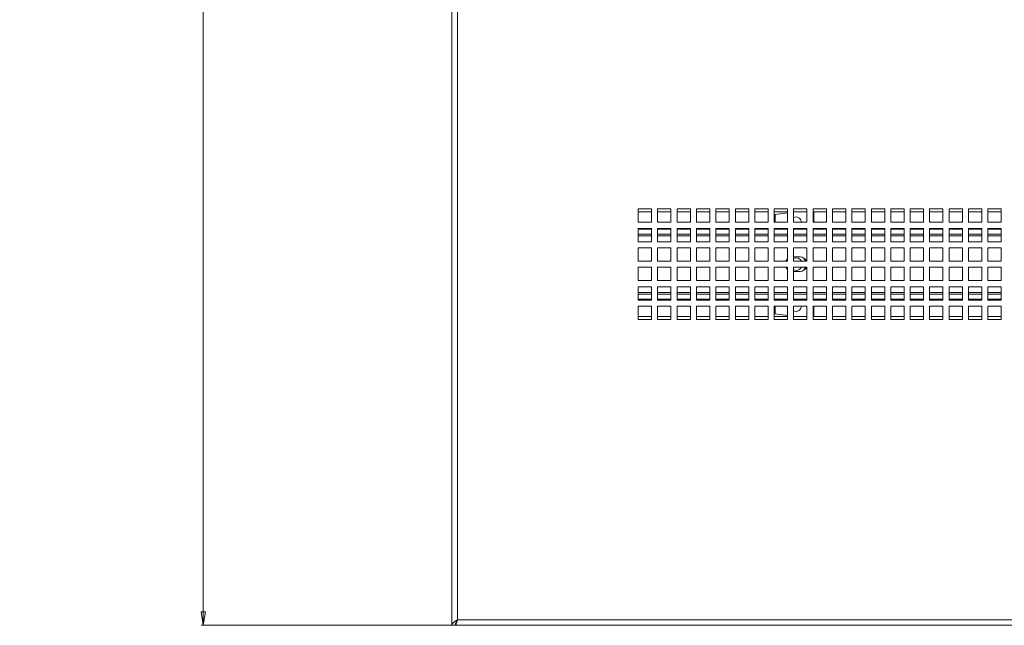
# Model space of a CAD drawing. Units: millimetres. Extents: x 68 to 4613, y 664 to 4937.
# Drawn here: x 1162 to 1606, y 1511 to 1784 of the extents above; entities that cross this region are included whole.
import ezdxf

# ---------------------------------------------------------------- set-up
doc = ezdxf.new("R2010")
doc.units = ezdxf.units.MM
doc.styles.add('SLDTEXTSTYLE1', font='TXT', dxfattribs={"width": 0.75})
doc.dimstyles.new('SLDDIMSTYLE0', dxfattribs={"dimtxt": 26.458333, "dimasz": 6, "dimexe": 0, "dimexo": 0.0625, "dimgap": 6.614583, "dimtad": 1, "dimdec": 0, "dimrnd": 1e-09, "dimzin": 12, "dimdsep": 46, "dimtxsty": 'SLDTEXTSTYLE1', "dimblk1": 'CLOSED', "dimblk2": 'CLOSED', "dimsah": 1, "dimcen": 0.09, "dimadec": 0, "dimazin": 3, "dimtfac": 1, "dimtdec": 0, "dimtofl": 0, "dimtmove": 0, "dimatfit": 3, "dimldrblk": 'CLOSED', "dimfxl": 1, "dimfrac": 2, "dimtolj": 1, "dimtzin": 12, "dimarcsym": 0})

# ---------------------------------------------------------------- blocks, each defined once
blk = doc.blocks.new('_Closed')
at = {"color": 0, "linetype": 'ByBlock', "lineweight": -2}
for p, q in [((-1, 0.166667), (0, 0)), ((-1, 0.166667), (-1, -0.166667)), ((0, 0), (-1, -0.166667)), ((0, 0), (-1, 0))]:
    blk.add_line(p, q, dxfattribs=at)
blk = doc.blocks.new('_D')
at = {"color": 7, "linetype": 'Continuous', "lineweight": 0}
for p, q in [((1357.58, 2636.47), (1243.98, 2636.47)), ((1244.98, 2636.47), (1244.98, 1511.47)), ((1162.3, 2108.17), (1162.3, 2116.22)), ((1162.3, 2116.22), (1204.34, 2116.22)), ((1204.34, 2116.22), (1204.34, 2108.17)), ((1162.3, 2039.77), (1162.3, 2031.72)), ((1204.34, 2031.72), (1204.34, 2039.77)), ((1162.3, 2031.72), (1204.34, 2031.72)), ((1357.58, 1511.47), (1243.98, 1511.47))]:
    blk.add_line(p, q, dxfattribs=at)
at = {"color": 7, "linetype": 'Continuous', "lineweight": 18, "xscale": 6, "yscale": 6}
for p, rotation in [((1244.98, 2636.47, -59.47), 90.00000000000041), ((1244.98, 1511.47, -59.47), 270.0000000000004)]:
    blk.add_blockref('_Closed', p, dxfattribs=dict(at, rotation=rotation))
at = {"color": 7, "linetype": 'Continuous', "lineweight": 18, "char_height": 26.458, "attachment_point": 1, "rotation": 90, "style": 'SLDTEXTSTYLE1'}
for s, insert in [('1125', (1210.87, 2034.87)), ('44.3', (1170.23, 2039.77))]:
    blk.add_mtext(s, dxfattribs=dict(at, insert=insert))

msp = doc.modelspace()

# ---------------------------------------------------------------- linework, layer by layer
at = {"color": 7, "linetype": 'Continuous', "lineweight": 18}
for p, q in [((1356.98, 2636.47), (1356.98, 1511.47)), ((1359.4, 2634.05), (1359.4, 1513.89)), ((1446.86, 1698.84), (1440.86, 1698.84)), ((1440.86, 1698.84), (1440.86, 1692.84)), ((1446.86, 1692.84), (1446.86, 1698.84)), ((1455.61, 1698.84), (1449.61, 1698.84)), ((1449.61, 1698.84), (1449.61, 1692.84)), ((1455.61, 1692.84), (1455.61, 1698.84)), ((1464.36, 1698.84), (1458.36, 1698.84)), ((1458.36, 1698.84), (1458.36, 1692.84)), ((1464.36, 1692.84), (1464.36, 1698.84)), ((1473.11, 1698.84), (1467.11, 1698.84)), ((1467.11, 1698.84), (1467.11, 1692.84)), ((1473.11, 1692.84), (1473.11, 1698.84)), ((1481.86, 1698.84), (1475.86, 1698.84)), ((1475.86, 1698.84), (1475.86, 1692.84)), ((1481.86, 1692.84), (1481.86, 1698.84)), ((1490.61, 1698.84), (1484.61, 1698.84)), ((1484.61, 1698.84), (1484.61, 1692.84)), ((1490.61, 1692.84), (1490.61, 1698.84)), ((1499.36, 1698.84), (1493.36, 1698.84)), ((1493.36, 1698.84), (1493.36, 1692.84)), ((1499.36, 1692.84), (1499.36, 1698.84)), ((1508.11, 1698.84), (1502.11, 1698.84)), ((1502.11, 1698.84), (1502.11, 1692.84)), ((1508.11, 1692.84), (1508.11, 1698.84)), ((1516.86, 1698.84), (1510.86, 1698.84)), ((1510.86, 1698.84), (1510.86, 1692.84)), ((1516.86, 1692.84), (1516.86, 1698.84)), ((1525.61, 1698.84), (1519.61, 1698.84)), ((1519.61, 1698.84), (1519.61, 1692.84)), ((1525.61, 1692.84), (1525.61, 1698.84)), ((1534.36, 1698.84), (1528.36, 1698.84)), ((1528.36, 1698.84), (1528.36, 1692.84)), ((1534.36, 1692.84), (1534.36, 1698.84)), ((1543.11, 1698.84), (1537.11, 1698.84)), ((1537.11, 1698.84), (1537.11, 1692.84)), ((1543.11, 1692.84), (1543.11, 1698.84)), ((1551.86, 1698.84), (1545.86, 1698.84)), ((1545.86, 1698.84), (1545.86, 1692.84)), ((1551.86, 1692.84), (1551.86, 1698.84)), ((1560.61, 1698.84), (1554.61, 1698.84)), ((1554.61, 1698.84), (1554.61, 1692.84)), ((1560.61, 1692.84), (1560.61, 1698.84)), ((1569.36, 1698.84), (1563.36, 1698.84)), ((1563.36, 1698.84), (1563.36, 1692.84)), ((1569.36, 1692.84), (1569.36, 1698.84)), ((1578.11, 1698.84), (1572.11, 1698.84)), ((1572.11, 1698.84), (1572.11, 1692.84)), ((1578.11, 1692.84), (1578.11, 1698.84)), ((1586.86, 1698.84), (1580.86, 1698.84)), ((1580.86, 1698.84), (1580.86, 1692.84)), ((1586.86, 1692.84), (1586.86, 1698.84)), ((1595.61, 1698.84), (1589.61, 1698.84)), ((1589.61, 1698.84), (1589.61, 1692.84)), ((1595.61, 1692.84), (1595.61, 1698.84)), ((1604.36, 1698.84), (1598.36, 1698.84)), ((1598.36, 1698.84), (1598.36, 1692.84)), ((1604.36, 1692.84), (1604.36, 1698.84)), ((1446.86, 1697.47), (1440.86, 1697.47)), ((1455.61, 1697.47), (1449.61, 1697.47)), ((1464.36, 1697.47), (1458.36, 1697.47)), ((1473.11, 1697.47), (1467.11, 1697.47)), ((1481.86, 1697.47), (1475.86, 1697.47)), ((1490.61, 1697.47), (1484.61, 1697.47)), ((1499.36, 1697.47), (1493.36, 1697.47)), ((1508.11, 1697.47), (1502.11, 1697.47)), ((1502.58, 1696.28), (1502.11, 1696.24)), ((1502.58, 1696.28), (1508.11, 1697.14)), ((1516.86, 1697.47), (1510.86, 1697.47)), ((1525.61, 1697.47), (1519.61, 1697.47)), ((1519.98, 1697.47), (1519.98, 1692.84)), ((1534.36, 1697.47), (1528.36, 1697.47)), ((1543.11, 1697.47), (1537.11, 1697.47)), ((1551.86, 1697.47), (1545.86, 1697.47)), ((1560.61, 1697.47), (1554.61, 1697.47)), ((1569.36, 1697.47), (1563.36, 1697.47)), ((1578.11, 1697.47), (1572.11, 1697.47)), ((1586.86, 1697.47), (1580.86, 1697.47)), ((1595.61, 1697.47), (1589.61, 1697.47)), ((1604.36, 1697.47), (1598.36, 1697.47)), ((1440.86, 1692.84), (1446.86, 1692.84)), ((1446.86, 1690.09), (1440.86, 1690.09)), ((1440.86, 1690.09), (1440.86, 1684.09)), ((1446.86, 1684.09), (1446.86, 1690.09)), ((1449.61, 1692.84), (1455.61, 1692.84)), ((1455.61, 1690.09), (1449.61, 1690.09)), ((1449.61, 1690.09), (1449.61, 1684.09)), ((1455.61, 1684.09), (1455.61, 1690.09)), ((1458.36, 1692.84), (1464.36, 1692.84)), ((1464.36, 1690.09), (1458.36, 1690.09)), ((1458.36, 1690.09), (1458.36, 1684.09)), ((1464.36, 1684.09), (1464.36, 1690.09)), ((1467.11, 1692.84), (1473.11, 1692.84)), ((1473.11, 1690.09), (1467.11, 1690.09)), ((1467.11, 1690.09), (1467.11, 1684.09)), ((1473.11, 1684.09), (1473.11, 1690.09)), ((1475.86, 1692.84), (1481.86, 1692.84)), ((1481.86, 1690.09), (1475.86, 1690.09)), ((1475.86, 1690.09), (1475.86, 1684.09)), ((1481.86, 1684.09), (1481.86, 1690.09)), ((1484.61, 1692.84), (1490.61, 1692.84)), ((1490.61, 1690.09), (1484.61, 1690.09)), ((1484.61, 1690.09), (1484.61, 1684.09)), ((1490.61, 1684.09), (1490.61, 1690.09)), ((1493.36, 1692.84), (1499.36, 1692.84)), ((1499.36, 1690.09), (1493.36, 1690.09)), ((1493.36, 1690.09), (1493.36, 1684.09)), ((1499.36, 1684.09), (1499.36, 1690.09)), ((1502.11, 1692.84), (1508.11, 1692.84)), ((1508.11, 1690.09), (1502.11, 1690.09)), ((1502.11, 1690.09), (1502.11, 1684.09)), ((1508.11, 1684.09), (1508.11, 1690.09)), ((1510.86, 1692.84), (1516.86, 1692.84)), ((1516.86, 1690.09), (1510.86, 1690.09)), ((1510.86, 1690.09), (1510.86, 1684.09)), ((1516.86, 1684.09), (1516.86, 1690.09)), ((1519.61, 1692.84), (1525.61, 1692.84)), ((1525.61, 1690.09), (1519.61, 1690.09)), ((1519.61, 1690.09), (1519.61, 1684.09)), ((1525.61, 1684.09), (1525.61, 1690.09)), ((1528.36, 1692.84), (1534.36, 1692.84)), ((1534.36, 1690.09), (1528.36, 1690.09)), ((1528.36, 1690.09), (1528.36, 1684.09)), ((1534.36, 1684.09), (1534.36, 1690.09)), ((1537.11, 1692.84), (1543.11, 1692.84)), ((1543.11, 1690.09), (1537.11, 1690.09)), ((1537.11, 1690.09), (1537.11, 1684.09)), ((1543.11, 1684.09), (1543.11, 1690.09)), ((1545.86, 1692.84), (1551.86, 1692.84)), ((1551.86, 1690.09), (1545.86, 1690.09)), ((1545.86, 1690.09), (1545.86, 1684.09)), ((1551.86, 1684.09), (1551.86, 1690.09)), ((1554.61, 1692.84), (1560.61, 1692.84)), ((1560.61, 1690.09), (1554.61, 1690.09)), ((1554.61, 1690.09), (1554.61, 1684.09)), ((1560.61, 1684.09), (1560.61, 1690.09)), ((1563.36, 1692.84), (1569.36, 1692.84)), ((1569.36, 1690.09), (1563.36, 1690.09)), ((1563.36, 1690.09), (1563.36, 1684.09)), ((1569.36, 1684.09), (1569.36, 1690.09)), ((1572.11, 1692.84), (1578.11, 1692.84)), ((1578.11, 1690.09), (1572.11, 1690.09)), ((1572.11, 1690.09), (1572.11, 1684.09)), ((1578.11, 1684.09), (1578.11, 1690.09)), ((1580.86, 1692.84), (1586.86, 1692.84)), ((1586.86, 1690.09), (1580.86, 1690.09)), ((1580.86, 1690.09), (1580.86, 1684.09)), ((1586.86, 1684.09), (1586.86, 1690.09)), ((1589.61, 1692.84), (1595.61, 1692.84)), ((1595.61, 1690.09), (1589.61, 1690.09)), ((1589.61, 1690.09), (1589.61, 1684.09)), ((1595.61, 1684.09), (1595.61, 1690.09)), ((1598.36, 1692.84), (1604.36, 1692.84)), ((1604.36, 1690.09), (1598.36, 1690.09)), ((1598.36, 1690.09), (1598.36, 1684.09)), ((1604.36, 1684.09), (1604.36, 1690.09)), ((1446.86, 1687.47), (1440.86, 1687.47)), ((1455.61, 1687.47), (1449.61, 1687.47)), ((1464.36, 1687.47), (1458.36, 1687.47)), ((1473.11, 1687.47), (1467.11, 1687.47)), ((1481.86, 1687.47), (1475.86, 1687.47)), ((1490.61, 1687.47), (1484.61, 1687.47)), ((1499.36, 1687.47), (1493.36, 1687.47)), ((1508.11, 1687.47), (1502.11, 1687.47)), ((1516.86, 1687.47), (1510.86, 1687.47)), ((1525.61, 1687.47), (1519.61, 1687.47)), ((1534.36, 1687.47), (1528.36, 1687.47)), ((1543.11, 1687.47), (1537.11, 1687.47)), ((1551.86, 1687.47), (1545.86, 1687.47)), ((1560.61, 1687.47), (1554.61, 1687.47)), ((1569.36, 1687.47), (1563.36, 1687.47)), ((1578.11, 1687.47), (1572.11, 1687.47)), ((1586.86, 1687.47), (1580.86, 1687.47)), ((1595.61, 1687.47), (1589.61, 1687.47)), ((1604.36, 1687.47), (1598.36, 1687.47)), ((1440.86, 1684.09), (1446.86, 1684.09)), ((1446.86, 1681.34), (1440.86, 1681.34)), ((1440.86, 1681.34), (1440.86, 1675.34)), ((1446.86, 1675.34), (1446.86, 1681.34)), ((1449.61, 1684.09), (1455.61, 1684.09)), ((1455.61, 1681.34), (1449.61, 1681.34)), ((1449.61, 1681.34), (1449.61, 1675.34)), ((1455.61, 1675.34), (1455.61, 1681.34)), ((1458.36, 1684.09), (1464.36, 1684.09)), ((1464.36, 1681.34), (1458.36, 1681.34)), ((1458.36, 1681.34), (1458.36, 1675.34)), ((1464.36, 1675.34), (1464.36, 1681.34)), ((1467.11, 1684.09), (1473.11, 1684.09)), ((1473.11, 1681.34), (1467.11, 1681.34)), ((1467.11, 1681.34), (1467.11, 1675.34)), ((1473.11, 1675.34), (1473.11, 1681.34)), ((1475.86, 1684.09), (1481.86, 1684.09)), ((1481.86, 1681.34), (1475.86, 1681.34)), ((1475.86, 1681.34), (1475.86, 1675.34)), ((1481.86, 1675.34), (1481.86, 1681.34)), ((1484.61, 1684.09), (1490.61, 1684.09)), ((1490.61, 1681.34), (1484.61, 1681.34)), ((1484.61, 1681.34), (1484.61, 1675.34)), ((1490.61, 1675.34), (1490.61, 1681.34)), ((1493.36, 1684.09), (1499.36, 1684.09)), ((1499.36, 1681.34), (1493.36, 1681.34)), ((1493.36, 1681.34), (1493.36, 1675.34)), ((1499.36, 1675.34), (1499.36, 1681.34)), ((1502.11, 1684.09), (1508.11, 1684.09)), ((1508.11, 1681.34), (1502.11, 1681.34)), ((1502.11, 1681.34), (1502.11, 1675.34)), ((1508.11, 1675.34), (1508.11, 1681.34)), ((1510.86, 1684.09), (1516.86, 1684.09)), ((1516.86, 1681.34), (1510.86, 1681.34)), ((1510.86, 1681.34), (1510.86, 1675.34)), ((1516.86, 1675.34), (1516.86, 1681.34)), ((1519.61, 1684.09), (1525.61, 1684.09)), ((1525.61, 1681.34), (1519.61, 1681.34)), ((1519.61, 1681.34), (1519.61, 1675.34)), ((1525.61, 1675.34), (1525.61, 1681.34)), ((1528.36, 1684.09), (1534.36, 1684.09)), ((1534.36, 1681.34), (1528.36, 1681.34)), ((1528.36, 1681.34), (1528.36, 1675.34)), ((1534.36, 1675.34), (1534.36, 1681.34)), ((1537.11, 1684.09), (1543.11, 1684.09)), ((1543.11, 1681.34), (1537.11, 1681.34)), ((1537.11, 1681.34), (1537.11, 1675.34)), ((1543.11, 1675.34), (1543.11, 1681.34)), ((1545.86, 1684.09), (1551.86, 1684.09)), ((1551.86, 1681.34), (1545.86, 1681.34)), ((1545.86, 1681.34), (1545.86, 1675.34)), ((1551.86, 1675.34), (1551.86, 1681.34)), ((1554.61, 1684.09), (1560.61, 1684.09)), ((1560.61, 1681.34), (1554.61, 1681.34)), ((1554.61, 1681.34), (1554.61, 1675.34)), ((1560.61, 1675.34), (1560.61, 1681.34)), ((1563.36, 1684.09), (1569.36, 1684.09)), ((1569.36, 1681.34), (1563.36, 1681.34)), ((1563.36, 1681.34), (1563.36, 1675.34)), ((1569.36, 1675.34), (1569.36, 1681.34)), ((1572.11, 1684.09), (1578.11, 1684.09)), ((1578.11, 1681.34), (1572.11, 1681.34)), ((1572.11, 1681.34), (1572.11, 1675.34)), ((1578.11, 1675.34), (1578.11, 1681.34)), ((1580.86, 1684.09), (1586.86, 1684.09)), ((1586.86, 1681.34), (1580.86, 1681.34)), ((1580.86, 1681.34), (1580.86, 1675.34)), ((1586.86, 1675.34), (1586.86, 1681.34)), ((1589.61, 1684.09), (1595.61, 1684.09)), ((1595.61, 1681.34), (1589.61, 1681.34)), ((1589.61, 1681.34), (1589.61, 1675.34)), ((1595.61, 1675.34), (1595.61, 1681.34)), ((1598.36, 1684.09), (1604.36, 1684.09)), ((1604.36, 1681.34), (1598.36, 1681.34)), ((1598.36, 1681.34), (1598.36, 1675.34)), ((1604.36, 1675.34), (1604.36, 1681.34)), ((1510.86, 1677.22), (1511.58, 1677.22)), ((1512.39, 1677.22), (1513.73, 1677.22)), ((1440.86, 1675.34), (1446.86, 1675.34)), ((1446.86, 1672.59), (1440.86, 1672.59)), ((1440.86, 1672.59), (1440.86, 1666.59)), ((1446.86, 1666.59), (1446.86, 1672.59)), ((1449.61, 1675.34), (1455.61, 1675.34)), ((1455.61, 1672.59), (1449.61, 1672.59)), ((1449.61, 1672.59), (1449.61, 1666.59)), ((1455.61, 1666.59), (1455.61, 1672.59)), ((1458.36, 1675.34), (1464.36, 1675.34)), ((1464.36, 1672.59), (1458.36, 1672.59)), ((1458.36, 1672.59), (1458.36, 1666.59)), ((1464.36, 1666.59), (1464.36, 1672.59)), ((1467.11, 1675.34), (1473.11, 1675.34)), ((1473.11, 1672.59), (1467.11, 1672.59)), ((1467.11, 1672.59), (1467.11, 1666.59)), ((1473.11, 1666.59), (1473.11, 1672.59)), ((1475.86, 1675.34), (1481.86, 1675.34)), ((1481.86, 1672.59), (1475.86, 1672.59)), ((1475.86, 1672.59), (1475.86, 1666.59)), ((1481.86, 1666.59), (1481.86, 1672.59)), ((1484.61, 1675.34), (1490.61, 1675.34)), ((1490.61, 1672.59), (1484.61, 1672.59)), ((1484.61, 1672.59), (1484.61, 1666.59)), ((1490.61, 1666.59), (1490.61, 1672.59)), ((1493.36, 1675.34), (1499.36, 1675.34)), ((1499.36, 1672.59), (1493.36, 1672.59)), ((1493.36, 1672.59), (1493.36, 1666.59)), ((1499.36, 1666.59), (1499.36, 1672.59)), ((1502.11, 1675.34), (1508.11, 1675.34)), ((1508.11, 1672.59), (1502.11, 1672.59)), ((1502.11, 1672.59), (1502.11, 1666.59)), ((1508.11, 1666.59), (1508.11, 1672.59)), ((1510.86, 1675.34), (1516.86, 1675.34)), ((1516.86, 1672.59), (1510.86, 1672.59)), ((1510.86, 1672.59), (1510.86, 1666.59)), ((1516.86, 1666.59), (1516.86, 1672.59)), ((1519.61, 1675.34), (1525.61, 1675.34)), ((1525.61, 1672.59), (1519.61, 1672.59)), ((1519.61, 1672.59), (1519.61, 1666.59)), ((1525.61, 1666.59), (1525.61, 1672.59)), ((1528.36, 1675.34), (1534.36, 1675.34)), ((1534.36, 1672.59), (1528.36, 1672.59)), ((1528.36, 1672.59), (1528.36, 1666.59)), ((1534.36, 1666.59), (1534.36, 1672.59)), ((1537.11, 1675.34), (1543.11, 1675.34)), ((1543.11, 1672.59), (1537.11, 1672.59)), ((1537.11, 1672.59), (1537.11, 1666.59)), ((1543.11, 1666.59), (1543.11, 1672.59)), ((1545.86, 1675.34), (1551.86, 1675.34)), ((1551.86, 1672.59), (1545.86, 1672.59)), ((1545.86, 1672.59), (1545.86, 1666.59)), ((1551.86, 1666.59), (1551.86, 1672.59)), ((1554.61, 1675.34), (1560.61, 1675.34)), ((1560.61, 1672.59), (1554.61, 1672.59)), ((1554.61, 1672.59), (1554.61, 1666.59)), ((1560.61, 1666.59), (1560.61, 1672.59)), ((1563.36, 1675.34), (1569.36, 1675.34)), ((1569.36, 1672.59), (1563.36, 1672.59)), ((1563.36, 1672.59), (1563.36, 1666.59)), ((1569.36, 1666.59), (1569.36, 1672.59)), ((1572.11, 1675.34), (1578.11, 1675.34)), ((1578.11, 1672.59), (1572.11, 1672.59)), ((1572.11, 1672.59), (1572.11, 1666.59)), ((1578.11, 1666.59), (1578.11, 1672.59)), ((1580.86, 1675.34), (1586.86, 1675.34)), ((1586.86, 1672.59), (1580.86, 1672.59)), ((1580.86, 1672.59), (1580.86, 1666.59)), ((1586.86, 1666.59), (1586.86, 1672.59)), ((1589.61, 1675.34), (1595.61, 1675.34)), ((1595.61, 1672.59), (1589.61, 1672.59)), ((1589.61, 1672.59), (1589.61, 1666.59)), ((1595.61, 1666.59), (1595.61, 1672.59)), ((1598.36, 1675.34), (1604.36, 1675.34)), ((1604.36, 1672.59), (1598.36, 1672.59)), ((1598.36, 1672.59), (1598.36, 1666.59)), ((1604.36, 1666.59), (1604.36, 1672.59)), ((1511.58, 1670.72), (1510.86, 1670.72)), ((1513.73, 1670.72), (1512.39, 1670.72)), ((1440.86, 1666.59), (1446.86, 1666.59)), ((1446.86, 1663.84), (1440.86, 1663.84)), ((1440.86, 1663.84), (1440.86, 1657.84)), ((1446.86, 1657.84), (1446.86, 1663.84)), ((1449.61, 1666.59), (1455.61, 1666.59)), ((1455.61, 1663.84), (1449.61, 1663.84)), ((1449.61, 1663.84), (1449.61, 1657.84)), ((1455.61, 1657.84), (1455.61, 1663.84)), ((1458.36, 1666.59), (1464.36, 1666.59)), ((1464.36, 1663.84), (1458.36, 1663.84)), ((1458.36, 1663.84), (1458.36, 1657.84)), ((1464.36, 1657.84), (1464.36, 1663.84)), ((1467.11, 1666.59), (1473.11, 1666.59)), ((1473.11, 1663.84), (1467.11, 1663.84)), ((1467.11, 1663.84), (1467.11, 1657.84)), ((1473.11, 1657.84), (1473.11, 1663.84)), ((1475.86, 1666.59), (1481.86, 1666.59)), ((1481.86, 1663.84), (1475.86, 1663.84)), ((1475.86, 1663.84), (1475.86, 1657.84)), ((1481.86, 1657.84), (1481.86, 1663.84)), ((1484.61, 1666.59), (1490.61, 1666.59)), ((1490.61, 1663.84), (1484.61, 1663.84)), ((1484.61, 1663.84), (1484.61, 1657.84)), ((1490.61, 1657.84), (1490.61, 1663.84)), ((1493.36, 1666.59), (1499.36, 1666.59)), ((1499.36, 1663.84), (1493.36, 1663.84)), ((1493.36, 1663.84), (1493.36, 1657.84)), ((1499.36, 1657.84), (1499.36, 1663.84)), ((1502.11, 1666.59), (1508.11, 1666.59)), ((1508.11, 1663.84), (1502.11, 1663.84)), ((1502.11, 1663.84), (1502.11, 1657.84)), ((1508.11, 1657.84), (1508.11, 1663.84)), ((1510.86, 1666.59), (1516.86, 1666.59)), ((1516.86, 1663.84), (1510.86, 1663.84)), ((1510.86, 1663.84), (1510.86, 1657.84)), ((1516.86, 1657.84), (1516.86, 1663.84)), ((1519.61, 1666.59), (1525.61, 1666.59)), ((1525.61, 1663.84), (1519.61, 1663.84)), ((1519.61, 1663.84), (1519.61, 1657.84)), ((1525.61, 1657.84), (1525.61, 1663.84)), ((1528.36, 1666.59), (1534.36, 1666.59)), ((1534.36, 1663.84), (1528.36, 1663.84)), ((1528.36, 1663.84), (1528.36, 1657.84)), ((1534.36, 1657.84), (1534.36, 1663.84)), ((1537.11, 1666.59), (1543.11, 1666.59)), ((1543.11, 1663.84), (1537.11, 1663.84)), ((1537.11, 1663.84), (1537.11, 1657.84)), ((1543.11, 1657.84), (1543.11, 1663.84)), ((1545.86, 1666.59), (1551.86, 1666.59)), ((1551.86, 1663.84), (1545.86, 1663.84)), ((1545.86, 1663.84), (1545.86, 1657.84)), ((1551.86, 1657.84), (1551.86, 1663.84)), ((1554.61, 1666.59), (1560.61, 1666.59)), ((1560.61, 1663.84), (1554.61, 1663.84)), ((1554.61, 1663.84), (1554.61, 1657.84)), ((1560.61, 1657.84), (1560.61, 1663.84)), ((1563.36, 1666.59), (1569.36, 1666.59)), ((1569.36, 1663.84), (1563.36, 1663.84)), ((1563.36, 1663.84), (1563.36, 1657.84)), ((1569.36, 1657.84), (1569.36, 1663.84)), ((1572.11, 1666.59), (1578.11, 1666.59)), ((1578.11, 1663.84), (1572.11, 1663.84)), ((1572.11, 1663.84), (1572.11, 1657.84)), ((1578.11, 1657.84), (1578.11, 1663.84)), ((1580.86, 1666.59), (1586.86, 1666.59)), ((1586.86, 1663.84), (1580.86, 1663.84)), ((1580.86, 1663.84), (1580.86, 1657.84)), ((1586.86, 1657.84), (1586.86, 1663.84)), ((1589.61, 1666.59), (1595.61, 1666.59)), ((1595.61, 1663.84), (1589.61, 1663.84)), ((1589.61, 1663.84), (1589.61, 1657.84)), ((1595.61, 1657.84), (1595.61, 1663.84)), ((1598.36, 1666.59), (1604.36, 1666.59)), ((1604.36, 1663.84), (1598.36, 1663.84)), ((1598.36, 1663.84), (1598.36, 1657.84)), ((1604.36, 1657.84), (1604.36, 1663.84)), ((1440.86, 1660.47), (1446.86, 1660.47)), ((1449.61, 1660.47), (1455.61, 1660.47)), ((1458.36, 1660.47), (1464.36, 1660.47)), ((1467.11, 1660.47), (1473.11, 1660.47)), ((1475.86, 1660.47), (1481.86, 1660.47)), ((1484.61, 1660.47), (1490.61, 1660.47)), ((1493.36, 1660.47), (1499.36, 1660.47)), ((1502.11, 1660.47), (1508.11, 1660.47)), ((1510.86, 1660.47), (1516.86, 1660.47)), ((1519.61, 1660.47), (1525.61, 1660.47)), ((1528.36, 1660.47), (1534.36, 1660.47)), ((1537.11, 1660.47), (1543.11, 1660.47)), ((1545.86, 1660.47), (1551.86, 1660.47)), ((1554.61, 1660.47), (1560.61, 1660.47)), ((1563.36, 1660.47), (1569.36, 1660.47)), ((1572.11, 1660.47), (1578.11, 1660.47)), ((1580.86, 1660.47), (1586.86, 1660.47)), ((1589.61, 1660.47), (1595.61, 1660.47)), ((1598.36, 1660.47), (1604.36, 1660.47)), ((1440.86, 1657.84), (1446.86, 1657.84)), ((1446.86, 1655.09), (1440.86, 1655.09)), ((1440.86, 1655.09), (1440.86, 1649.09)), ((1446.86, 1649.09), (1446.86, 1655.09)), ((1449.61, 1657.84), (1455.61, 1657.84)), ((1455.61, 1655.09), (1449.61, 1655.09)), ((1449.61, 1655.09), (1449.61, 1649.09)), ((1455.61, 1649.09), (1455.61, 1655.09)), ((1458.36, 1657.84), (1464.36, 1657.84)), ((1464.36, 1655.09), (1458.36, 1655.09)), ((1458.36, 1655.09), (1458.36, 1649.09)), ((1464.36, 1649.09), (1464.36, 1655.09)), ((1467.11, 1657.84), (1473.11, 1657.84)), ((1473.11, 1655.09), (1467.11, 1655.09)), ((1467.11, 1655.09), (1467.11, 1649.09)), ((1473.11, 1649.09), (1473.11, 1655.09)), ((1475.86, 1657.84), (1481.86, 1657.84)), ((1481.86, 1655.09), (1475.86, 1655.09)), ((1475.86, 1655.09), (1475.86, 1649.09)), ((1481.86, 1649.09), (1481.86, 1655.09)), ((1484.61, 1657.84), (1490.61, 1657.84)), ((1490.61, 1655.09), (1484.61, 1655.09)), ((1484.61, 1655.09), (1484.61, 1649.09)), ((1490.61, 1649.09), (1490.61, 1655.09)), ((1493.36, 1657.84), (1499.36, 1657.84)), ((1499.36, 1655.09), (1493.36, 1655.09)), ((1493.36, 1655.09), (1493.36, 1649.09)), ((1499.36, 1649.09), (1499.36, 1655.09)), ((1502.11, 1657.84), (1508.11, 1657.84)), ((1508.11, 1655.09), (1502.11, 1655.09)), ((1502.11, 1655.09), (1502.11, 1649.09)), ((1508.11, 1649.09), (1508.11, 1655.09)), ((1510.86, 1657.84), (1516.86, 1657.84)), ((1516.86, 1655.09), (1510.86, 1655.09)), ((1510.86, 1655.09), (1510.86, 1649.09)), ((1516.86, 1649.09), (1516.86, 1655.09)), ((1519.61, 1657.84), (1525.61, 1657.84)), ((1525.61, 1655.09), (1519.61, 1655.09)), ((1519.61, 1655.09), (1519.61, 1649.09)), ((1519.98, 1655.09), (1519.98, 1650.47)), ((1525.61, 1649.09), (1525.61, 1655.09)), ((1528.36, 1657.84), (1534.36, 1657.84)), ((1534.36, 1655.09), (1528.36, 1655.09)), ((1528.36, 1655.09), (1528.36, 1649.09)), ((1534.36, 1649.09), (1534.36, 1655.09)), ((1537.11, 1657.84), (1543.11, 1657.84)), ((1543.11, 1655.09), (1537.11, 1655.09)), ((1537.11, 1655.09), (1537.11, 1649.09)), ((1543.11, 1649.09), (1543.11, 1655.09)), ((1545.86, 1657.84), (1551.86, 1657.84)), ((1551.86, 1655.09), (1545.86, 1655.09)), ((1545.86, 1655.09), (1545.86, 1649.09)), ((1551.86, 1649.09), (1551.86, 1655.09)), ((1554.61, 1657.84), (1560.61, 1657.84)), ((1560.61, 1655.09), (1554.61, 1655.09)), ((1554.61, 1655.09), (1554.61, 1649.09)), ((1560.61, 1649.09), (1560.61, 1655.09)), ((1563.36, 1657.84), (1569.36, 1657.84)), ((1569.36, 1655.09), (1563.36, 1655.09)), ((1563.36, 1655.09), (1563.36, 1649.09)), ((1569.36, 1649.09), (1569.36, 1655.09)), ((1572.11, 1657.84), (1578.11, 1657.84)), ((1578.11, 1655.09), (1572.11, 1655.09)), ((1572.11, 1655.09), (1572.11, 1649.09)), ((1578.11, 1649.09), (1578.11, 1655.09)), ((1580.86, 1657.84), (1586.86, 1657.84)), ((1586.86, 1655.09), (1580.86, 1655.09)), ((1580.86, 1655.09), (1580.86, 1649.09)), ((1586.86, 1649.09), (1586.86, 1655.09)), ((1589.61, 1657.84), (1595.61, 1657.84)), ((1595.61, 1655.09), (1589.61, 1655.09)), ((1589.61, 1655.09), (1589.61, 1649.09)), ((1595.61, 1649.09), (1595.61, 1655.09)), ((1598.36, 1657.84), (1604.36, 1657.84)), ((1604.36, 1655.09), (1598.36, 1655.09)), ((1598.36, 1655.09), (1598.36, 1649.09)), ((1604.36, 1649.09), (1604.36, 1655.09)), ((1440.86, 1650.47), (1446.86, 1650.47)), ((1449.61, 1650.47), (1455.61, 1650.47)), ((1458.36, 1650.47), (1464.36, 1650.47)), ((1467.11, 1650.47), (1473.11, 1650.47)), ((1475.86, 1650.47), (1481.86, 1650.47)), ((1484.61, 1650.47), (1490.61, 1650.47)), ((1493.36, 1650.47), (1499.36, 1650.47)), ((1502.11, 1651.7), (1502.58, 1651.65)), ((1502.11, 1650.47), (1508.11, 1650.47)), ((1508.11, 1650.8), (1502.58, 1651.65)), ((1510.86, 1650.47), (1516.86, 1650.47)), ((1519.61, 1650.47), (1525.61, 1650.47)), ((1528.36, 1650.47), (1534.36, 1650.47)), ((1537.11, 1650.47), (1543.11, 1650.47)), ((1545.86, 1650.47), (1551.86, 1650.47)), ((1554.61, 1650.47), (1560.61, 1650.47)), ((1563.36, 1650.47), (1569.36, 1650.47)), ((1572.11, 1650.47), (1578.11, 1650.47)), ((1580.86, 1650.47), (1586.86, 1650.47)), ((1589.61, 1650.47), (1595.61, 1650.47)), ((1598.36, 1650.47), (1604.36, 1650.47)), ((1440.86, 1649.09), (1446.86, 1649.09)), ((1449.61, 1649.09), (1455.61, 1649.09)), ((1458.36, 1649.09), (1464.36, 1649.09)), ((1467.11, 1649.09), (1473.11, 1649.09)), ((1475.86, 1649.09), (1481.86, 1649.09)), ((1484.61, 1649.09), (1490.61, 1649.09)), ((1493.36, 1649.09), (1499.36, 1649.09)), ((1502.11, 1649.09), (1508.11, 1649.09)), ((1510.86, 1649.09), (1516.86, 1649.09)), ((1519.61, 1649.09), (1525.61, 1649.09)), ((1528.36, 1649.09), (1534.36, 1649.09)), ((1537.11, 1649.09), (1543.11, 1649.09)), ((1545.86, 1649.09), (1551.86, 1649.09)), ((1554.61, 1649.09), (1560.61, 1649.09)), ((1563.36, 1649.09), (1569.36, 1649.09)), ((1572.11, 1649.09), (1578.11, 1649.09)), ((1580.86, 1649.09), (1586.86, 1649.09)), ((1589.61, 1649.09), (1595.61, 1649.09)), ((1598.36, 1649.09), (1604.36, 1649.09)), ((1358.58, 1512.19), (1358.58, 1511.47)), ((1359.4, 1513.89), (2044.56, 1513.89)), ((1356.98, 1511.47), (1358.48, 1511.47)), ((1358.58, 1511.47), (2045.38, 1511.47))]:
    msp.add_line(p, q, dxfattribs=at)
at = {"color": 8, "linetype": 'Continuous', "lineweight": 18}
for p, q in [((1502.58, 1696.28), (1502.58, 1692.84)), ((1446.86, 1689.77), (1440.86, 1689.77)), ((1455.61, 1689.77), (1449.61, 1689.77)), ((1464.36, 1689.77), (1458.36, 1689.77)), ((1473.11, 1689.77), (1467.11, 1689.77)), ((1481.86, 1689.77), (1475.86, 1689.77)), ((1490.61, 1689.77), (1484.61, 1689.77)), ((1499.36, 1689.77), (1493.36, 1689.77)), ((1508.11, 1689.77), (1502.11, 1689.77)), ((1516.86, 1689.77), (1510.86, 1689.77)), ((1525.61, 1689.77), (1519.61, 1689.77)), ((1534.36, 1689.77), (1528.36, 1689.77)), ((1543.11, 1689.77), (1537.11, 1689.77)), ((1551.86, 1689.77), (1545.86, 1689.77)), ((1560.61, 1689.77), (1554.61, 1689.77)), ((1569.36, 1689.77), (1563.36, 1689.77)), ((1578.11, 1689.77), (1572.11, 1689.77)), ((1586.86, 1689.77), (1580.86, 1689.77)), ((1595.61, 1689.77), (1589.61, 1689.77)), ((1604.36, 1689.77), (1598.36, 1689.77)), ((1440.86, 1686.67), (1446.86, 1686.67)), ((1449.61, 1686.67), (1455.61, 1686.67)), ((1458.36, 1686.67), (1464.36, 1686.67)), ((1467.11, 1686.67), (1473.11, 1686.67)), ((1475.86, 1686.67), (1481.86, 1686.67)), ((1484.61, 1686.67), (1490.61, 1686.67)), ((1493.36, 1686.67), (1499.36, 1686.67)), ((1502.11, 1686.67), (1508.11, 1686.67)), ((1510.86, 1686.67), (1516.86, 1686.67)), ((1519.61, 1686.67), (1525.61, 1686.67)), ((1528.36, 1686.67), (1534.36, 1686.67)), ((1537.11, 1686.67), (1543.11, 1686.67)), ((1545.86, 1686.67), (1551.86, 1686.67)), ((1554.61, 1686.67), (1560.61, 1686.67)), ((1563.36, 1686.67), (1569.36, 1686.67)), ((1572.11, 1686.67), (1578.11, 1686.67)), ((1580.86, 1686.67), (1586.86, 1686.67)), ((1589.61, 1686.67), (1595.61, 1686.67)), ((1598.36, 1686.67), (1604.36, 1686.67)), ((1446.86, 1661.27), (1440.86, 1661.27)), ((1455.61, 1661.27), (1449.61, 1661.27)), ((1464.36, 1661.27), (1458.36, 1661.27)), ((1473.11, 1661.27), (1467.11, 1661.27)), ((1481.86, 1661.27), (1475.86, 1661.27)), ((1490.61, 1661.27), (1484.61, 1661.27)), ((1499.36, 1661.27), (1493.36, 1661.27)), ((1508.11, 1661.27), (1502.11, 1661.27)), ((1516.86, 1661.27), (1510.86, 1661.27)), ((1525.61, 1661.27), (1519.61, 1661.27)), ((1534.36, 1661.27), (1528.36, 1661.27)), ((1543.11, 1661.27), (1537.11, 1661.27)), ((1551.86, 1661.27), (1545.86, 1661.27)), ((1560.61, 1661.27), (1554.61, 1661.27)), ((1569.36, 1661.27), (1563.36, 1661.27)), ((1578.11, 1661.27), (1572.11, 1661.27)), ((1586.86, 1661.27), (1580.86, 1661.27)), ((1595.61, 1661.27), (1589.61, 1661.27)), ((1604.36, 1661.27), (1598.36, 1661.27)), ((1440.86, 1658.17), (1446.86, 1658.17)), ((1449.61, 1658.17), (1455.61, 1658.17)), ((1458.36, 1658.17), (1464.36, 1658.17)), ((1467.11, 1658.17), (1473.11, 1658.17)), ((1475.86, 1658.17), (1481.86, 1658.17)), ((1484.61, 1658.17), (1490.61, 1658.17)), ((1493.36, 1658.17), (1499.36, 1658.17)), ((1502.11, 1658.17), (1508.11, 1658.17)), ((1502.58, 1655.09), (1502.58, 1651.65)), ((1510.86, 1658.17), (1516.86, 1658.17)), ((1519.61, 1658.17), (1525.61, 1658.17)), ((1528.36, 1658.17), (1534.36, 1658.17)), ((1537.11, 1658.17), (1543.11, 1658.17)), ((1545.86, 1658.17), (1551.86, 1658.17)), ((1554.61, 1658.17), (1560.61, 1658.17)), ((1563.36, 1658.17), (1569.36, 1658.17)), ((1572.11, 1658.17), (1578.11, 1658.17)), ((1580.86, 1658.17), (1586.86, 1658.17)), ((1589.61, 1658.17), (1595.61, 1658.17)), ((1598.36, 1658.17), (1604.36, 1658.17))]:
    msp.add_line(p, q, dxfattribs=at)
at = {"color": 7, "linetype": 'Continuous', "lineweight": 18, "flags": 128}
for points in [[(1507.29, 1675.34), (1507.42, 1675.59), (1508.11, 1676.43)], [(1508.11, 1671.51), (1507.42, 1672.34), (1507.29, 1672.59)], [(1511.98, 1671.19), (1510.98, 1671.38), (1510.86, 1671.43)]]:
    msp.add_lwpolyline(points, dxfattribs=at)
at = {"color": 8, "linetype": 'Continuous', "lineweight": 18, "flags": 128}
for points in [[(1516.14, 1675.34), (1515.96, 1675.79), (1515.31, 1676.81)], [(1508.11, 1676), (1508, 1675.79), (1507.83, 1675.34)], [(1507.83, 1672.59), (1508, 1672.15), (1508.11, 1671.94)], [(1515.31, 1671.13), (1515.96, 1672.15), (1516.14, 1672.59)]]:
    msp.add_lwpolyline(points, dxfattribs=at)
at = {"color": 7, "linetype": 'Continuous', "lineweight": 18}
for centre, radius, start, end in [((1511.98, 1692.97), 2.25, 356.8153, 120), ((1511.98, 1673.97), 2.78, 29.7024, 113.9165), ((1511.98, 1673.97), 3.28, 82.916, 97.084), ((1513.73, 1673.97), 3.25, 25.029, 90), ((1511.98, 1673.97), 2.78, 270, 330.2976), ((1513.73, 1673.97), 3.25, 270, 334.971), ((1511.98, 1673.97), 3.27, 262.916, 277.084), ((1511.98, 1654.97), 2.25, 240, 3.1847)]:
    msp.add_arc(centre, radius, start, end, dxfattribs=at)
for points, knots in [([(1502.58, 1696.28), (1502.43, 1696.25), (1502.26, 1696.21), (1502.13, 1696.17), (1502.11, 1696.17)], [0, 0, 0, 0, 0.868468, 1, 1, 1, 1]), ([(1502.11, 1651.77), (1502.13, 1651.76), (1502.26, 1651.73), (1502.43, 1651.69), (1502.58, 1651.65)], [0, 0, 0, 0, 0.131532, 1, 1, 1, 1]), ([(1358.58, 1511.47), (1358.64, 1511.49), (1358.75, 1511.54), (1358.93, 1511.94), (1359.11, 1512.56), (1359.27, 1513.25), (1359.37, 1513.71), (1359.4, 1513.89)], [0, 0, 0, 0, 0.199616, 0.419236, 0.638861, 0.858487, 1, 1, 1, 1])]:
    msp.add_open_spline(points, degree=3, knots=knots, dxfattribs=at)
for points in [[(1359.4, 1513.89), (1359.09, 1513.69), (1358.45, 1513.28), (1357.65, 1512.68), (1357.09, 1512.07), (1357.02, 1511.67), (1356.98, 1511.47)], [(1359.4, 1513.89), (1359.28, 1513.69), (1359.04, 1513.28), (1358.74, 1512.68), (1358.53, 1512.07), (1358.5, 1511.67), (1358.48, 1511.47)]]:
    msp.add_open_spline(points, degree=3, dxfattribs=at)

# ---------------------------------------------------------------- dimensions: what is measured, and where the dimension line sits
dim = msp.add_linear_dim(base=(1244.98, 1511.47), p1=(1358.58, 2636.47), p2=(1358.58, 1511.47), angle=90, dimstyle='SLDDIMSTYLE0', dxfattribs=at)
dim.commit()
dim.dimension.update_dxf_attribs({"geometry": '_D', "text_midpoint": (1244.98, 2073.97), "dimtype": 160})

doc.saveas('drawing.dxf')
